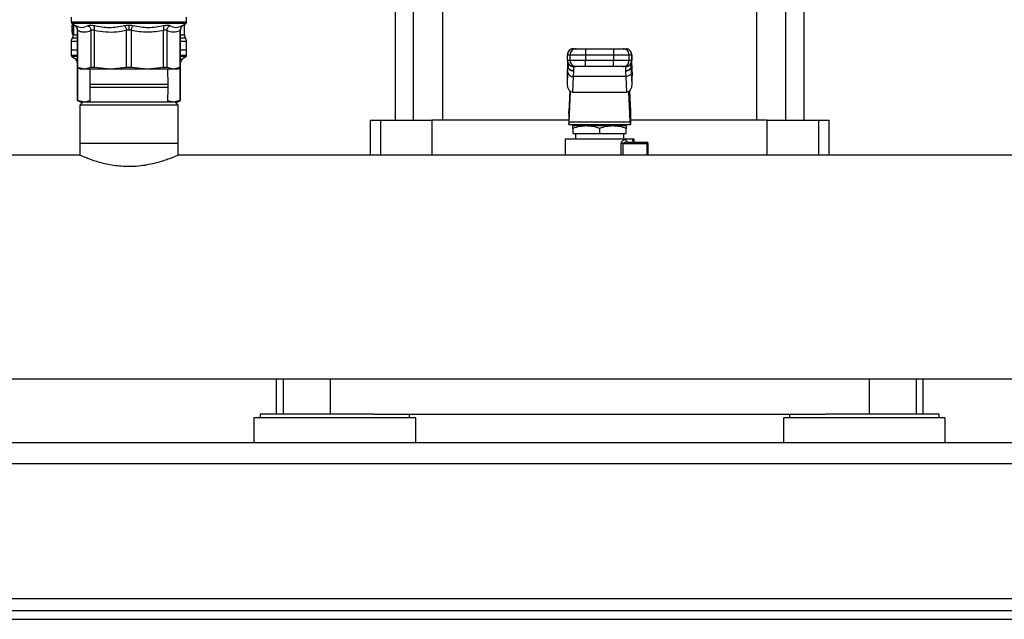
# Model space of a CAD drawing. Extents: x 0.4 to 10.6, y 0.4 to 8.1.
# Drawn here: x 6.8 to 7.4, y 2.8 to 3.2 of the extents above; entities that cross this region are included whole.
import ezdxf

# ---------------------------------------------------------------- set-up
doc = ezdxf.new("R2010")
doc.units = 0
doc.linetypes.add('SLD-SOLID', pattern=[0])
doc.layers.get('0').update_dxf_attribs({"linetype": 'CONTINUOUS'})

msp = doc.modelspace()

# ---------------------------------------------------------------- linework, layer by layer
at = {"color": 7, "linetype": 'SLD-SOLID'}
for p, q in [((7.00865, 3.5934), (7.00865, 3.09311)), ((7.02079, 3.59341), (7.02079, 3.09311)), ((7.04047, 3.09311), (7.04047, 3.59341)), ((7.25046, 3.59341), (7.25046, 3.09311)), ((7.27014, 3.09311), (7.27014, 3.59341)), ((7.28228, 3.09311), (7.28228, 3.5934)), ((6.79192, 3.16206), (6.79192, 3.15866)), ((6.79237, 3.15783), (6.79409, 3.15672)), ((6.79258, 3.1566), (6.79252, 3.1566)), ((6.79258, 3.15196), (6.79258, 3.1566)), ((6.79263, 3.1566), (6.79258, 3.1566)), ((6.79263, 3.1566), (6.79263, 3.15069)), ((6.79263, 3.1566), (6.79342, 3.1566)), ((6.7933, 3.15723), (6.7933, 3.1566)), ((6.79342, 3.1566), (6.79342, 3.15069)), ((6.8305, 3.15866), (6.83066, 3.15866)), ((6.86692, 3.15672), (6.86864, 3.15783)), ((6.86771, 3.15017), (6.86771, 3.15723)), ((6.86909, 3.15866), (6.86909, 3.16206)), ((6.79251, 3.15527), (6.79251, 3.15392)), ((6.79252, 3.15251), (6.79252, 3.15069)), ((6.79257, 3.15069), (6.79252, 3.15069)), ((6.79263, 3.15069), (6.79257, 3.15069)), ((6.79342, 3.15069), (6.79263, 3.15069)), ((6.7933, 3.15069), (6.7933, 3.15017)), ((6.79588, 3.15342), (6.79588, 3.12841)), ((6.79618, 3.1531), (6.79618, 3.12841)), ((6.80517, 3.12841), (6.80517, 3.1531)), ((6.8073, 3.1531), (6.8073, 3.12841)), ((6.829, 3.12841), (6.829, 3.1531)), ((6.83201, 3.1531), (6.83201, 3.12841)), ((6.85371, 3.12841), (6.85371, 3.1531)), ((6.85584, 3.1531), (6.85584, 3.12841)), ((6.86482, 3.12841), (6.86482, 3.1531)), ((6.86512, 3.12841), (6.86512, 3.15342)), ((6.79192, 3.14572), (6.79192, 3.13987)), ((6.86909, 3.13987), (6.86909, 3.14572)), ((6.79192, 3.13987), (6.79192, 3.13646)), ((6.79588, 3.13987), (6.79192, 3.13987)), ((6.86909, 3.13987), (6.86512, 3.13987)), ((6.86909, 3.13646), (6.86909, 3.13987)), ((7.12401, 3.13691), (7.12576, 3.13691)), ((7.12401, 3.13298), (7.12401, 3.13691)), ((7.12401, 3.13298), (7.12401, 3.13691)), ((7.12401, 3.13691), (7.12401, 3.13691)), ((7.12576, 3.13691), (7.13609, 3.13691)), ((7.12576, 3.13298), (7.12576, 3.13691)), ((7.12795, 3.14085), (7.12794, 3.14085)), ((7.12795, 3.14085), (7.12969, 3.14085)), ((7.13609, 3.14085), (7.13609, 3.13691)), ((7.13609, 3.14085), (7.15484, 3.14085)), ((7.13609, 3.13691), (7.15484, 3.13691)), ((7.13609, 3.13691), (7.13609, 3.13298)), ((7.15484, 3.14085), (7.15484, 3.13691)), ((7.15484, 3.13691), (7.16517, 3.13691)), ((7.15484, 3.13691), (7.15484, 3.13298)), ((7.16123, 3.14085), (7.16298, 3.14085)), ((7.16298, 3.14085), (7.16298, 3.14085)), ((7.16517, 3.13298), (7.16517, 3.13691)), ((7.16517, 3.13691), (7.16692, 3.13691)), ((7.16692, 3.13691), (7.16692, 3.13298)), ((7.16692, 3.13691), (7.16692, 3.13691)), ((7.16692, 3.13298), (7.16692, 3.13691)), ((6.79237, 3.13564), (6.79409, 3.13452)), ((6.86692, 3.13452), (6.86864, 3.13564)), ((7.12576, 3.13298), (7.12401, 3.13298)), ((7.12401, 3.13298), (7.12401, 3.13298)), ((7.1243, 3.13148), (7.1243, 3.12952)), ((7.1243, 3.12952), (7.1243, 3.12923)), ((7.13609, 3.13298), (7.12576, 3.13298)), ((7.13609, 3.12904), (7.13609, 3.13298)), ((7.15484, 3.13298), (7.13609, 3.13298)), ((7.16517, 3.13298), (7.15484, 3.13298)), ((7.15484, 3.12904), (7.15484, 3.13298)), ((7.16692, 3.13298), (7.16517, 3.13298)), ((7.16663, 3.12952), (7.16663, 3.13148)), ((7.16663, 3.12923), (7.16663, 3.12952)), ((7.16692, 3.13298), (7.16692, 3.13298)), ((6.79588, 3.12857), (6.79823, 3.12722)), ((6.79588, 3.12841), (6.79588, 3.10621)), ((6.80068, 3.12722), (6.79618, 3.12841)), ((6.80517, 3.12841), (6.80068, 3.12722)), ((6.80439, 3.12722), (6.80425, 3.11707)), ((6.81815, 3.12722), (6.8073, 3.12841)), ((6.829, 3.12841), (6.81815, 3.12722)), ((6.84286, 3.12722), (6.83201, 3.12841)), ((6.85371, 3.12841), (6.84286, 3.12722)), ((6.86033, 3.12722), (6.85584, 3.12841)), ((6.85675, 3.11707), (6.85661, 3.12722)), ((6.86482, 3.12841), (6.86033, 3.12722)), ((6.86278, 3.12722), (6.86513, 3.12857)), ((6.86512, 3.10621), (6.86512, 3.12841)), ((7.12392, 3.12812), (7.12367, 3.12283)), ((7.12404, 3.12505), (7.12367, 3.11726)), ((7.12392, 3.12831), (7.12368, 3.1232)), ((7.12404, 3.12505), (7.1243, 3.12923)), ((7.12794, 3.12904), (7.12795, 3.12904)), ((7.12969, 3.12904), (7.12795, 3.12904)), ((7.12797, 3.12227), (7.12823, 3.12584)), ((7.12823, 3.12584), (7.12824, 3.12609)), ((7.15484, 3.12904), (7.13609, 3.12904)), ((7.16298, 3.12904), (7.16123, 3.12904)), ((7.16269, 3.12609), (7.1627, 3.12584)), ((7.1627, 3.12584), (7.16296, 3.12227)), ((7.16298, 3.12904), (7.16298, 3.12904)), ((7.16689, 3.12505), (7.16663, 3.12923)), ((7.16726, 3.11726), (7.16689, 3.12505)), ((7.16725, 3.1232), (7.16701, 3.12831)), ((7.16701, 3.12812), (7.16726, 3.12283)), ((6.80425, 3.11707), (6.80425, 3.11517)), ((6.85675, 3.11517), (6.85675, 3.11707)), ((7.12367, 3.12283), (7.12367, 3.11726)), ((7.12748, 3.11188), (7.12797, 3.12227)), ((7.16296, 3.12227), (7.12797, 3.12227)), ((7.16296, 3.12227), (7.16345, 3.11188)), ((7.16726, 3.11726), (7.16726, 3.12283)), ((6.80425, 3.11517), (6.80439, 3.10502)), ((6.85661, 3.10502), (6.85675, 3.11517)), ((7.12554, 3.11262), (7.12488, 3.09878)), ((7.12501, 3.09189), (7.12599, 3.1123)), ((7.12748, 3.11188), (7.16345, 3.11188)), ((7.16592, 3.09189), (7.16494, 3.1123)), ((7.16539, 3.11262), (7.16605, 3.09878)), ((6.79588, 3.10638), (6.79823, 3.10502)), ((6.80068, 3.10502), (6.79618, 3.10622)), ((6.7996, 3.10502), (6.79763, 3.10306)), ((6.86141, 3.10502), (6.7996, 3.10502)), ((6.80438, 3.10601), (6.80068, 3.10502)), ((6.86033, 3.10502), (6.85663, 3.10601)), ((6.86482, 3.10622), (6.86033, 3.10502)), ((6.86338, 3.10306), (6.86141, 3.10502)), ((6.86278, 3.10502), (6.86513, 3.10638)), ((6.79763, 3.10306), (6.79763, 3.07747)), ((6.86338, 3.10306), (6.79763, 3.10306)), ((6.86338, 3.07747), (6.86338, 3.10306)), ((7.12479, 3.09758), (7.12479, 3.09016)), ((7.16613, 3.09758), (7.16613, 3.09016)), ((6.99192, 3.09311), (6.99192, 3.06959)), ((6.99192, 3.09311), (6.99878, 3.09311)), ((6.99878, 3.09311), (7.03323, 3.09311)), ((7.12479, 3.09311), (7.03323, 3.09311)), ((7.12481, 3.09016), (7.12479, 3.09016)), ((7.12481, 3.09016), (7.16611, 3.09016)), ((7.12501, 3.09189), (7.16592, 3.09189)), ((7.13365, 3.09016), (7.13365, 3.08918)), ((7.15728, 3.08918), (7.15728, 3.09016)), ((7.16613, 3.09016), (7.16611, 3.09016)), ((7.25769, 3.09311), (7.16613, 3.09311)), ((7.25769, 3.09311), (7.29215, 3.09311)), ((7.29215, 3.09311), (7.29901, 3.09311)), ((7.29901, 3.06959), (7.29901, 3.09311)), ((7.13654, 3.08918), (7.12762, 3.08918)), ((7.12762, 3.08758), (7.12762, 3.08426)), ((7.12762, 3.08426), (7.14546, 3.08426)), ((7.12932, 3.08426), (7.12932, 3.08032)), ((7.15439, 3.08918), (7.13654, 3.08918)), ((7.14546, 3.08758), (7.14546, 3.08426)), ((7.14546, 3.08426), (7.16331, 3.08426)), ((7.16331, 3.08918), (7.15439, 3.08918)), ((7.16161, 3.08032), (7.16161, 3.08426)), ((7.16331, 3.08426), (7.16331, 3.08758)), ((6.79763, 3.07747), (6.79763, 3.06954)), ((6.86338, 3.07747), (6.79763, 3.07747)), ((6.86338, 3.06954), (6.86338, 3.07747)), ((7.12233, 3.08032), (7.12233, 3.06959)), ((7.14546, 3.08032), (7.12233, 3.08032)), ((7.12738, 3.08032), (7.12738, 3.08032)), ((7.16309, 3.08032), (7.14546, 3.08032)), ((7.16091, 3.07737), (7.17707, 3.07737)), ((7.16459, 3.07835), (7.16402, 3.0785)), ((7.16406, 3.07836), (7.16404, 3.07849)), ((7.16459, 3.07835), (7.16406, 3.07829)), ((7.16459, 3.07835), (7.17696, 3.07835)), ((7.16859, 3.08032), (7.16743, 3.08032)), ((7.16859, 3.0785), (7.16859, 3.08032)), ((7.17794, 3.06959), (7.17794, 3.07737)), ((6.79775, 3.06959), (6.33838, 3.06959)), ((7.43404, 3.06959), (6.86326, 3.06959)), ((6.33838, 2.91979), (7.95255, 2.91979)), ((6.92893, 2.91979), (6.92893, 2.89626)), ((7.362, 2.89626), (7.362, 2.91979)), ((6.91417, 2.89371), (6.91417, 2.87697)), ((7.02243, 2.89371), (6.91417, 2.89371)), ((6.9183, 2.89626), (6.9183, 2.89371)), ((6.9683, 2.89626), (6.9183, 2.89626)), ((6.9944, 2.89626), (6.9683, 2.89626)), ((6.9944, 2.89626), (7.29653, 2.89626)), ((7.0183, 2.89371), (7.0183, 2.89626)), ((7.02243, 2.87697), (7.02243, 2.89371)), ((7.2685, 2.89371), (7.2685, 2.87697)), ((7.37676, 2.89371), (7.2685, 2.89371)), ((7.27263, 2.89626), (7.27263, 2.89371)), ((7.32263, 2.89626), (7.29653, 2.89626)), ((7.37263, 2.89626), (7.32263, 2.89626)), ((7.37263, 2.89371), (7.37263, 2.89626)), ((7.37676, 2.87697), (7.37676, 2.89371)), ((8.03663, 2.87697), (6.2543, 2.87697)), ((6.25459, 2.8631), (8.03634, 2.8631)), ((6.23995, 2.77274), (8.05098, 2.77274)), ((6.25964, 2.76487), (8.03129, 2.76487)), ((6.25964, 2.75886), (8.03129, 2.75886))]:
    msp.add_line(p, q, dxfattribs=at)
at = {"color": 8, "linetype": 'SLD-SOLID'}
for p, q in [((6.86864, 3.15783), (6.79237, 3.15783)), ((6.79588, 3.14794), (6.79261, 3.14794)), ((6.79588, 3.13564), (6.79237, 3.13564)), ((6.79468, 3.13421), (6.79588, 3.13388)), ((6.86864, 3.13564), (6.86512, 3.13564)), ((6.86512, 3.13388), (6.86632, 3.13421)), ((7.1243, 3.12923), (7.1243, 3.1315)), ((7.1243, 3.12937), (7.1245, 3.12964)), ((7.16663, 3.12923), (7.16663, 3.1315)), ((6.79618, 3.12839), (6.79618, 3.10622)), ((6.86482, 3.10622), (6.86482, 3.12839)), ((6.82673, 3.11707), (6.80425, 3.11707)), ((6.85675, 3.11707), (6.82673, 3.11707)), ((6.80425, 3.11517), (6.82673, 3.11517)), ((6.82673, 3.11517), (6.85675, 3.11517)), ((6.99878, 3.09311), (6.99878, 3.06959)), ((7.03323, 3.09311), (7.03323, 3.06959)), ((7.25769, 3.06959), (7.25769, 3.09311)), ((7.29215, 3.06959), (7.29215, 3.09311)), ((7.1599, 3.06959), (7.1599, 3.07737)), ((7.16091, 3.07737), (7.16091, 3.06959)), ((7.17707, 3.07737), (7.17707, 3.06959)), ((6.93363, 2.91979), (6.93363, 2.89626)), ((6.96512, 2.91979), (6.96512, 2.89626)), ((7.32581, 2.91979), (7.32581, 2.89626)), ((7.3573, 2.91979), (7.3573, 2.89626))]:
    msp.add_line(p, q, dxfattribs=at)
at = {"color": 7, "linetype": 'SLD-SOLID'}
for centre, radius, start, end in [((6.79291, 3.15866), 0.000984, 179.94377, 237.01317), ((6.8681, 3.15866), 0.000984, 302.98683, 359.94376), ((6.78936, 3.15017), 0.00394, 325.58837, 359.81665), ((6.87165, 3.15017), 0.00394, 179.66361, 214.14022), ((6.79586, 3.14572), 0.00394, 145.58861, 179.89271), ((6.86515, 3.14572), 0.00394, 359.84342, 34.7151), ((6.79291, 3.13646), 0.000984, 179.94376, 237.01317), ((6.8681, 3.13646), 0.000984, 302.98683, 359.94377), ((7.12795, 3.13692), 0.00394, 90.01095, 180.01296), ((7.12794, 3.13691), 0.00394, 100.22572, 179.99975), ((7.12969, 3.13692), 0.00394, 90.01095, 180.01296), ((7.16123, 3.13692), 0.00394, 359.98789, 89.98906), ((7.16298, 3.13692), 0.00394, 359.98789, 89.98906), ((7.16298, 3.13691), 0.00394, 359.99839, 79.78244), ((7.12795, 3.13298), 0.00394, 179.98747, 269.98862), ((7.12794, 3.13298), 0.00394, 180.00057, 259.78026), ((7.12969, 3.13298), 0.00394, 179.98747, 269.98862), ((7.16123, 3.13298), 0.00394, 270.01137, 0.01169), ((7.16298, 3.13298), 0.00394, 270.01137, 0.01169), ((7.16298, 3.13298), 0.00394, 280.22379, 0.00126), ((7.1276, 3.12591), 0.00366, 193.59712, 275.81285)]:
    msp.add_arc(centre, radius, start, end, dxfattribs=at)
for centre, major_axis, ratio, start_param, end_param in [((6.8305, 3.15527), (0, 0.05684), 0.668403, 1.547366, 1.629045), ((6.8305, 3.15392), (0, 0.05679), 0.668983, 1.570796, 1.627664), ((7.12761, 3.12302), (0.00026, 0.00556), 0.706706, 1.570796, 1.638076), ((7.16332, 3.12302), (0.00026, -0.00556), 0.706706, 1.503516, 1.570796), ((7.12761, 3.11745), (-0.00026, -0.00556), 0.706706, 4.779669, 6.316825), ((7.16332, 3.11745), (-0.00026, 0.00556), 0.706706, 3.107953, 4.645109), ((7.12468, 3.10296), (0, 0.00591), 0.047619, 3.568671, 3.926991), ((7.16625, 3.10296), (0, 0.00591), 0.047619, 2.356194, 2.714514), ((7.12481, 3.09607), (0, 0.00591), 0.047619, 3.141593, 3.926991), ((7.16611, 3.09607), (0, 0.00591), 0.047619, 2.356194, 3.141593)]:
    msp.add_ellipse(centre, major_axis=major_axis, ratio=ratio, start_param=start_param, end_param=end_param, dxfattribs=at)
at = {"color": 8, "linetype": 'SLD-SOLID'}
for points, knots in [([(6.8305, 3.15866), (6.82798, 3.15866), (6.82294, 3.15866), (6.81566, 3.15866), (6.80896, 3.15866), (6.80307, 3.15866), (6.79825, 3.15866), (6.79462, 3.15866), (6.79254, 3.15866), (6.79168, 3.15866), (6.79193, 3.15866), (6.79193, 3.15866)], [0, 0, 0, 0, 0.124838, 0.249676, 0.374513, 0.499352, 0.624189, 0.749027, 0.873865, 0.998704, 1, 1, 1, 1]), ([(6.79409, 3.15672), (6.79412, 3.1567), (6.79417, 3.15668), (6.79451, 3.1565), (6.79468, 3.1564)], [0, 0, 0, 0, 0.495844, 1, 1, 1, 1]), ([(6.86908, 3.15866), (6.86894, 3.15866), (6.86867, 3.15866), (6.8664, 3.15866), (6.86286, 3.15866), (6.85804, 3.15866), (6.85218, 3.15866), (6.84549, 3.15866), (6.83823, 3.15866), (6.83318, 3.15866), (6.83066, 3.15866)], [0, 0, 0, 0, 0.123862, 0.249026, 0.374187, 0.49935, 0.624513, 0.749675, 0.874838, 1, 1, 1, 1]), ([(6.86632, 3.1564), (6.86648, 3.15649), (6.86681, 3.15666), (6.86696, 3.15675), (6.86692, 3.15672), (6.86692, 3.15672)], [0, 0, 0, 0, 0.502933, 0.998996, 1, 1, 1, 1]), ([(6.79337, 3.15017), (6.79334, 3.15017), (6.79317, 3.15017), (6.79398, 3.15017), (6.79488, 3.15017), (6.79585, 3.15017), (6.79588, 3.15017)], [0, 0, 0, 0, 0.065622, 0.525247, 0.984875, 1, 1, 1, 1]), ([(6.79618, 3.1531), (6.7961, 3.15319), (6.79595, 3.15335), (6.79585, 3.15344), (6.79588, 3.15341), (6.79588, 3.15341)], [0, 0, 0, 0, 0.5108241, 0.9994, 1, 1, 1, 1]), ([(6.86512, 3.15341), (6.86511, 3.1534), (6.86508, 3.15337), (6.86491, 3.15319), (6.86482, 3.1531)], [0, 0, 0, 0, 0.488627, 1, 1, 1, 1]), ([(6.86512, 3.15017), (6.86567, 3.15017), (6.86695, 3.15017), (6.86772, 3.15017), (6.86761, 3.15017), (6.86758, 3.15017)], [0, 0, 0, 0, 0.351704, 0.813256, 1, 1, 1, 1]), ([(6.79588, 3.14572), (6.79537, 3.14572), (6.79384, 3.14572), (6.79254, 3.14572), (6.79177, 3.14572), (6.79196, 3.14572), (6.79197, 3.14572)], [0, 0, 0, 0, 0.194075, 0.578043, 0.962012, 1, 1, 1, 1]), ([(6.86836, 3.14794), (6.86829, 3.14794), (6.86815, 3.14794), (6.867, 3.14794), (6.86566, 3.14794), (6.86512, 3.14794)], [0, 0, 0, 0, 0.355624, 0.743123, 1, 1, 1, 1]), ([(6.86902, 3.14572), (6.86904, 3.14572), (6.86923, 3.14572), (6.86839, 3.14572), (6.86706, 3.14572), (6.86555, 3.14572), (6.86512, 3.14572)], [0, 0, 0, 0, 0.053747, 0.447953, 0.842159, 1, 1, 1, 1]), ([(6.79588, 3.13646), (6.79554, 3.13646), (6.79395, 3.13646), (6.79262, 3.13646), (6.79168, 3.13646), (6.79193, 3.13646), (6.79193, 3.13646)], [0, 0, 0, 0, 0.122728, 0.5591, 0.995468, 1, 1, 1, 1]), ([(6.86908, 3.13646), (6.86892, 3.13646), (6.86861, 3.13646), (6.86708, 3.13646), (6.86549, 3.13646), (6.86512, 3.13646)], [0, 0, 0, 0, 0.432141, 0.868817, 1, 1, 1, 1]), ([(6.79409, 3.13452), (6.79412, 3.13451), (6.79417, 3.13448), (6.79451, 3.1343), (6.79468, 3.13421)], [0, 0, 0, 0, 0.4958336, 1, 1, 1, 1]), ([(6.79588, 3.13272), (6.79588, 3.13275), (6.79578, 3.13309), (6.79538, 3.13363), (6.79491, 3.13402), (6.79468, 3.13421)], [0, 0, 0, 0, 0.040919, 0.528437, 1, 1, 1, 1]), ([(6.86632, 3.13421), (6.86609, 3.13402), (6.86562, 3.13363), (6.86523, 3.13309), (6.86513, 3.13275), (6.86512, 3.13272)], [0, 0, 0, 0, 0.471573, 0.959081, 1, 1, 1, 1]), ([(6.86632, 3.13421), (6.86648, 3.1343), (6.86681, 3.13446), (6.86697, 3.13455), (6.86692, 3.13452), (6.86692, 3.13452)], [0, 0, 0, 0, 0.502962, 0.999016, 1, 1, 1, 1]), ([(7.16695, 3.1287), (7.16695, 3.12869), (7.167, 3.12857), (7.167, 3.12843), (7.16699, 3.12831)], [0, 0, 0, 0, 0.067839, 1, 1, 1, 1]), ([(7.16406, 3.07829), (7.16345, 3.07825), (7.16253, 3.07819), (7.1615, 3.07789), (7.16107, 3.07765), (7.16095, 3.0775), (7.16092, 3.07742), (7.16091, 3.07738), (7.16091, 3.07737)], [0, 0, 0, 0, 0.548805, 0.825621, 0.933116, 0.969991, 0.985521, 1, 1, 1, 1]), ([(7.16402, 3.0785), (7.16385, 3.07863), (7.1635, 3.07888), (7.16316, 3.07955), (7.16311, 3.08006), (7.16309, 3.08032)], [0, 0, 0, 0, 0.333338, 0.666663, 1, 1, 1, 1]), ([(7.16743, 3.08032), (7.16748, 3.08031), (7.1676, 3.08029), (7.16775, 3.08011), (7.16787, 3.07984), (7.16799, 3.07946), (7.16803, 3.07908), (7.16805, 3.07887)], [0, 0, 0, 0, 0.190066, 0.378894, 0.568675, 0.759903, 1, 1, 1, 1])]:
    msp.add_open_spline(points, degree=3, knots=knots, dxfattribs=at)
at = {"color": 7, "linetype": 'SLD-SOLID'}
for points, knots in [([(6.79397, 3.15679), (6.79424, 3.1566), (6.7948, 3.15621), (6.79541, 3.15537), (6.79582, 3.15441), (6.79586, 3.15373), (6.79588, 3.15339)], [0, 0, 0, 0, 0.245748, 0.5, 0.75426, 1, 1, 1, 1]), ([(6.79468, 3.1564), (6.79615, 3.1558), (6.79907, 3.1546), (6.8018, 3.1558), (6.80316, 3.1564)], [0, 0, 0, 0, 0.500008, 1, 1, 1, 1]), ([(6.79618, 3.1531), (6.79619, 3.15343), (6.79619, 3.15409), (6.79589, 3.15502), (6.7954, 3.15583), (6.79492, 3.15622), (6.79468, 3.1564)], [0, 0, 0, 0, 0.245836, 0.500005, 0.754164, 1, 1, 1, 1]), ([(6.80316, 3.1564), (6.80337, 3.15649), (6.80378, 3.15667), (6.80473, 3.15674), (6.80587, 3.15667), (6.80674, 3.15649), (6.80719, 3.1564)], [0, 0, 0, 0, 0.252628, 0.501189, 0.749035, 1, 1, 1, 1]), ([(6.80316, 3.1564), (6.80343, 3.15622), (6.80397, 3.15583), (6.80459, 3.15502), (6.80503, 3.15409), (6.80512, 3.15343), (6.80517, 3.1531)], [0, 0, 0, 0, 0.245834, 0.500003, 0.75416, 1, 1, 1, 1]), ([(6.80719, 3.1564), (6.81062, 3.1558), (6.81748, 3.1546), (6.82427, 3.1558), (6.82766, 3.1564)], [0, 0, 0, 0, 0.500007, 1, 1, 1, 1]), ([(6.8073, 3.1531), (6.80735, 3.15343), (6.80746, 3.15409), (6.80747, 3.15502), (6.80739, 3.15583), (6.80725, 3.15622), (6.80719, 3.1564)], [0, 0, 0, 0, 0.245838, 0.499999, 0.754153, 1, 1, 1, 1]), ([(6.82766, 3.1564), (6.82812, 3.1565), (6.82903, 3.15668), (6.83001, 3.1567), (6.8305, 3.15672)], [0, 0, 0, 0, 0.503525, 1, 1, 1, 1]), ([(6.82766, 3.1564), (6.8278, 3.15622), (6.82808, 3.15583), (6.82846, 3.15502), (6.82879, 3.15409), (6.82893, 3.15343), (6.829, 3.1531)], [0, 0, 0, 0, 0.245835, 0.500003, 0.754159, 1, 1, 1, 1]), ([(6.8305, 3.15672), (6.83099, 3.1567), (6.83198, 3.15668), (6.83289, 3.1565), (6.83335, 3.1564)], [0, 0, 0, 0, 0.496524, 1, 1, 1, 1]), ([(6.8305, 3.15672), (6.8305, 3.15652), (6.8305, 3.15613), (6.8305, 3.15531), (6.8305, 3.15439), (6.8305, 3.15373), (6.8305, 3.15341)], [0, 0, 0, 0, 0.246837, 0.501013, 0.754651, 1, 1, 1, 1]), ([(6.83201, 3.1531), (6.83208, 3.15343), (6.83222, 3.15409), (6.83255, 3.15502), (6.83293, 3.15583), (6.83321, 3.15622), (6.83335, 3.1564)], [0, 0, 0, 0, 0.24584, 0.499999, 0.754161, 1, 1, 1, 1]), ([(6.83335, 3.1564), (6.83674, 3.1558), (6.84352, 3.1546), (6.85039, 3.1558), (6.85382, 3.1564)], [0, 0, 0, 0, 0.500001, 1, 1, 1, 1]), ([(6.85382, 3.1564), (6.85375, 3.15622), (6.85361, 3.15583), (6.85353, 3.15502), (6.85355, 3.15409), (6.85365, 3.15343), (6.85371, 3.1531)], [0, 0, 0, 0, 0.245846, 0.500002, 0.754165, 1, 1, 1, 1]), ([(6.85382, 3.1564), (6.85426, 3.15649), (6.85514, 3.15667), (6.85628, 3.15674), (6.85723, 3.15667), (6.85764, 3.15649), (6.85784, 3.1564)], [0, 0, 0, 0, 0.251643, 0.499782, 0.748087, 1, 1, 1, 1]), ([(6.85584, 3.1531), (6.85588, 3.15343), (6.85598, 3.15409), (6.85642, 3.15502), (6.85704, 3.15583), (6.85758, 3.15622), (6.85784, 3.1564)], [0, 0, 0, 0, 0.245834, 0.500004, 0.754161, 1, 1, 1, 1]), ([(6.85784, 3.1564), (6.85921, 3.1558), (6.86194, 3.1546), (6.86486, 3.1558), (6.86632, 3.1564)], [0, 0, 0, 0, 0.5, 1, 1, 1, 1]), ([(6.86632, 3.1564), (6.86609, 3.15622), (6.86561, 3.15583), (6.86511, 3.15502), (6.86482, 3.15409), (6.86482, 3.15343), (6.86482, 3.1531)], [0, 0, 0, 0, 0.245844, 0.500006, 0.754158, 1, 1, 1, 1]), ([(6.86512, 3.15339), (6.86515, 3.15373), (6.86519, 3.15441), (6.86559, 3.15537), (6.86621, 3.15621), (6.86677, 3.1566), (6.86704, 3.15679)], [0, 0, 0, 0, 0.245741, 0.500001, 0.754262, 1, 1, 1, 1]), ([(6.80517, 3.1531), (6.80449, 3.15279), (6.80315, 3.15217), (6.80099, 3.15181), (6.79866, 3.15199), (6.79702, 3.15273), (6.79618, 3.1531)], [0, 0, 0, 0, 0.228939, 0.450165, 0.718061, 1, 1, 1, 1]), ([(6.8073, 3.1531), (6.80707, 3.15319), (6.80662, 3.15336), (6.80601, 3.15344), (6.8055, 3.15336), (6.80528, 3.15319), (6.80517, 3.1531)], [0, 0, 0, 0, 0.255928, 0.501055, 0.744704, 1, 1, 1, 1]), ([(6.829, 3.1531), (6.82673, 3.1527), (6.82214, 3.15187), (6.81482, 3.15179), (6.80989, 3.15265), (6.8073, 3.1531)], [0, 0, 0, 0, 0.314964, 0.639908, 1, 1, 1, 1]), ([(6.8305, 3.15341), (6.83024, 3.1534), (6.82971, 3.15337), (6.82924, 3.15319), (6.829, 3.1531)], [0, 0, 0, 0, 0.488814, 1, 1, 1, 1]), ([(6.83201, 3.1531), (6.83177, 3.15319), (6.8313, 3.15337), (6.83076, 3.1534), (6.8305, 3.15341)], [0, 0, 0, 0, 0.511237, 1, 1, 1, 1]), ([(6.85371, 3.1531), (6.8501, 3.1525), (6.84286, 3.1513), (6.83563, 3.1525), (6.83201, 3.1531)], [0, 0, 0, 0, 0.499114, 1, 1, 1, 1]), ([(6.85584, 3.1531), (6.85573, 3.15319), (6.85551, 3.15336), (6.855, 3.15344), (6.85439, 3.15336), (6.85394, 3.15319), (6.85371, 3.1531)], [0, 0, 0, 0, 0.255483, 0.500031, 0.744336, 1, 1, 1, 1]), ([(6.86482, 3.1531), (6.86333, 3.1525), (6.86033, 3.1513), (6.85734, 3.1525), (6.85584, 3.1531)], [0, 0, 0, 0, 0.499342, 1, 1, 1, 1]), ([(6.79588, 3.13987), (6.79553, 3.13987), (6.79395, 3.13987), (6.79241, 3.13987), (6.79208, 3.13987), (6.79192, 3.13987)], [0, 0, 0, 0, 0.125866, 0.562931, 1, 1, 1, 1]), ([(6.86909, 3.13987), (6.86892, 3.13987), (6.8686, 3.13987), (6.86706, 3.13987), (6.86548, 3.13987), (6.86512, 3.13987)], [0, 0, 0, 0, 0.437069, 0.874133, 1, 1, 1, 1]), ([(7.12969, 3.14085), (7.1298, 3.14085), (7.12996, 3.14085), (7.13077, 3.14085), (7.1316, 3.14085), (7.13261, 3.14085), (7.13408, 3.14085), (7.1353, 3.14085), (7.13609, 3.14085)], [0, 0, 0, 0, 0.239831, 0.369866, 0.499996, 0.630029, 0.760162, 1, 1, 1, 1]), ([(7.15484, 3.14085), (7.15563, 3.14085), (7.15685, 3.14085), (7.15832, 3.14085), (7.15933, 3.14085), (7.16015, 3.14085), (7.16097, 3.14085), (7.16113, 3.14085), (7.16123, 3.14085)], [0, 0, 0, 0, 0.239833, 0.369865, 0.500001, 0.630033, 0.760168, 1, 1, 1, 1]), ([(6.79397, 3.1346), (6.79424, 3.13441), (6.7948, 3.13401), (6.79541, 3.13317), (6.79582, 3.13221), (6.79586, 3.13153), (6.79588, 3.1312)], [0, 0, 0, 0, 0.245745, 0.499998, 0.754258, 1, 1, 1, 1]), ([(6.86512, 3.1312), (6.86515, 3.13153), (6.86519, 3.13221), (6.86559, 3.13317), (6.86621, 3.13401), (6.86677, 3.13441), (6.86704, 3.1346)], [0, 0, 0, 0, 0.245742, 0.500003, 0.754266, 1, 1, 1, 1]), ([(7.12416, 3.13214), (7.12414, 3.13186), (7.12405, 3.13077), (7.12398, 3.12925), (7.12392, 3.12812)], [0, 0, 0, 0, 0.254721, 1, 1, 1, 1]), ([(7.12824, 3.12609), (7.12774, 3.12613), (7.12698, 3.1262), (7.12606, 3.12663), (7.12543, 3.12707), (7.12492, 3.12762), (7.12443, 3.12842), (7.12435, 3.12909), (7.1243, 3.12952)], [0, 0, 0, 0, 0.239436, 0.368345, 0.499998, 0.631658, 0.76057, 1, 1, 1, 1]), ([(7.12473, 3.1302), (7.12468, 3.13021), (7.12438, 3.13026), (7.12437, 3.12952), (7.12437, 3.1289)], [0, 0, 0, 0, 0.154411, 1, 1, 1, 1]), ([(7.16663, 3.12952), (7.16657, 3.12909), (7.16649, 3.12842), (7.166, 3.12762), (7.1655, 3.12707), (7.16487, 3.12663), (7.16395, 3.1262), (7.16319, 3.12613), (7.16269, 3.12609)], [0, 0, 0, 0, 0.239434, 0.368348, 0.500003, 0.631655, 0.760575, 1, 1, 1, 1]), ([(7.16656, 3.12886), (7.16658, 3.12947), (7.1666, 3.1304), (7.1664, 3.13043), (7.16634, 3.13044)], [0, 0, 0, 0, 0.652395, 1, 1, 1, 1]), ([(7.16695, 3.12866), (7.16689, 3.12987), (7.16683, 3.13116), (7.16675, 3.13208), (7.16675, 3.13213)], [0, 0, 0, 0, 0.945683, 1, 1, 1, 1]), ([(7.16676, 3.13219), (7.16678, 3.13189), (7.16688, 3.13079), (7.16695, 3.12925), (7.16701, 3.12812)], [0, 0, 0, 0, 0.265289, 1, 1, 1, 1]), ([(6.79588, 3.12857), (6.7959, 3.12856), (6.79592, 3.12855), (6.7961, 3.12846), (6.79618, 3.12841)], [0, 0, 0, 0, 0.495136, 1, 1, 1, 1]), ([(6.80068, 3.12722), (6.79996, 3.12722), (6.79854, 3.12722), (6.79833, 3.12722), (6.79822, 3.12722)], [0, 0, 0, 0, 0.499999, 1, 1, 1, 1]), ([(6.81815, 3.12722), (6.81624, 3.12722), (6.81243, 3.12722), (6.80755, 3.12722), (6.80343, 3.12722), (6.8016, 3.12722), (6.80068, 3.12722)], [0, 0, 0, 0, 0.250002, 0.499999, 0.75, 1, 1, 1, 1]), ([(6.80517, 3.12841), (6.80528, 3.12846), (6.8055, 3.12854), (6.80601, 3.12858), (6.80661, 3.12854), (6.80707, 3.12846), (6.8073, 3.12841)], [0, 0, 0, 0, 0.251207, 0.500012, 0.748802, 1, 1, 1, 1]), ([(6.84286, 3.12722), (6.84086, 3.12722), (6.83686, 3.12722), (6.8305, 3.12722), (6.82414, 3.12722), (6.82015, 3.12722), (6.81815, 3.12722)], [0, 0, 0, 0, 0.250002, 0.5, 0.75, 1, 1, 1, 1]), ([(6.829, 3.12841), (6.82924, 3.12846), (6.82972, 3.12854), (6.8305, 3.12858), (6.83128, 3.12854), (6.83177, 3.12846), (6.83201, 3.12841)], [0, 0, 0, 0, 0.251203, 0.500009, 0.748797, 1, 1, 1, 1]), ([(6.86033, 3.12722), (6.85941, 3.12722), (6.85757, 3.12722), (6.85346, 3.12722), (6.84858, 3.12722), (6.84477, 3.12722), (6.84286, 3.12722)], [0, 0, 0, 0, 0.25, 0.500002, 0.75, 1, 1, 1, 1]), ([(6.85371, 3.12841), (6.85394, 3.12846), (6.8544, 3.12854), (6.855, 3.12858), (6.8555, 3.12854), (6.85572, 3.12846), (6.85584, 3.12841)], [0, 0, 0, 0, 0.251197, 0.5, 0.748803, 1, 1, 1, 1]), ([(6.86279, 3.12722), (6.86268, 3.12722), (6.86247, 3.12722), (6.86104, 3.12722), (6.86033, 3.12722)], [0, 0, 0, 0, 0.5, 1, 1, 1, 1]), ([(6.86482, 3.12841), (6.86491, 3.12846), (6.86508, 3.12855), (6.86511, 3.12856), (6.86512, 3.12857)], [0, 0, 0, 0, 0.504545, 1, 1, 1, 1]), ([(7.12823, 3.12584), (7.12774, 3.12589), (7.12699, 3.12598), (7.12609, 3.12641), (7.12546, 3.12684), (7.12495, 3.12738), (7.12445, 3.12816), (7.12436, 3.12881), (7.1243, 3.12923)], [0, 0, 0, 0, 0.239792, 0.368575, 0.499998, 0.631431, 0.760212, 1, 1, 1, 1]), ([(7.12824, 3.12609), (7.12823, 3.12694), (7.12821, 3.12865), (7.1282, 3.12891), (7.12819, 3.12904)], [0, 0, 0, 0, 0.499999, 1, 1, 1, 1]), ([(7.13609, 3.12904), (7.1353, 3.12904), (7.13408, 3.12904), (7.13261, 3.12904), (7.1316, 3.12904), (7.13077, 3.12904), (7.12996, 3.12904), (7.1298, 3.12904), (7.12969, 3.12904)], [0, 0, 0, 0, 0.239838, 0.369864, 0.500004, 0.630032, 0.760169, 1, 1, 1, 1]), ([(7.16123, 3.12904), (7.16113, 3.12904), (7.16097, 3.12904), (7.16016, 3.12904), (7.15933, 3.12904), (7.15832, 3.12904), (7.15685, 3.12904), (7.15563, 3.12904), (7.15484, 3.12904)], [0, 0, 0, 0, 0.239832, 0.369865, 0.5, 0.630028, 0.760167, 1, 1, 1, 1]), ([(7.16274, 3.12904), (7.16273, 3.12891), (7.16271, 3.12865), (7.1627, 3.12694), (7.16269, 3.12609)], [0, 0, 0, 0, 0.500001, 1, 1, 1, 1]), ([(7.16663, 3.12923), (7.16657, 3.12881), (7.16647, 3.12816), (7.16598, 3.12738), (7.16547, 3.12684), (7.16484, 3.12641), (7.16394, 3.12598), (7.16319, 3.12589), (7.1627, 3.12584)], [0, 0, 0, 0, 0.239788, 0.368572, 0.499999, 0.631427, 0.76021, 1, 1, 1, 1]), ([(7.16689, 3.12505), (7.16682, 3.12469), (7.16667, 3.12398), (7.16575, 3.12307), (7.16447, 3.12242), (7.16346, 3.12232), (7.16296, 3.12227)], [0, 0, 0, 0, 0.2499946, 0.5, 0.7499994, 1, 1, 1, 1]), ([(6.79588, 3.10637), (6.7959, 3.10637), (6.79592, 3.10635), (6.7961, 3.10626), (6.79618, 3.10622)], [0, 0, 0, 0, 0.4951547, 1, 1, 1, 1]), ([(6.80068, 3.10502), (6.79996, 3.10502), (6.79854, 3.10502), (6.79833, 3.10502), (6.79822, 3.10502)], [0, 0, 0, 0, 0.499999, 1, 1, 1, 1]), ([(6.86279, 3.10502), (6.86268, 3.10502), (6.86247, 3.10502), (6.86104, 3.10502), (6.86033, 3.10502)], [0, 0, 0, 0, 0.5, 1, 1, 1, 1]), ([(6.86482, 3.10622), (6.86491, 3.10626), (6.86508, 3.10635), (6.86511, 3.10637), (6.86512, 3.10637)], [0, 0, 0, 0, 0.5045633, 1, 1, 1, 1]), ([(7.13654, 3.08918), (7.13505, 3.0891), (7.13202, 3.08894), (7.1291, 3.08804), (7.12762, 3.08758)], [0, 0, 0, 0, 0.494509, 1, 1, 1, 1]), ([(7.12762, 3.08758), (7.12762, 3.08803), (7.12762, 3.08893), (7.12762, 3.08909), (7.12762, 3.08918)], [0, 0, 0, 0, 0.495458, 1, 1, 1, 1]), ([(7.14546, 3.08758), (7.14402, 3.08803), (7.14109, 3.08893), (7.13807, 3.08909), (7.13654, 3.08918)], [0, 0, 0, 0, 0.495457, 1, 1, 1, 1]), ([(7.15439, 3.08918), (7.15289, 3.0891), (7.14987, 3.08894), (7.14694, 3.08804), (7.14546, 3.08758)], [0, 0, 0, 0, 0.494512, 1, 1, 1, 1]), ([(7.16331, 3.08758), (7.16186, 3.08803), (7.15894, 3.08893), (7.15591, 3.08909), (7.15439, 3.08918)], [0, 0, 0, 0, 0.495456, 1, 1, 1, 1]), ([(7.16331, 3.08918), (7.16331, 3.0891), (7.16331, 3.08894), (7.16331, 3.08804), (7.16331, 3.08758)], [0, 0, 0, 0, 0.494509, 1, 1, 1, 1]), ([(7.1599, 3.07737), (7.15992, 3.07756), (7.15995, 3.07796), (7.16028, 3.07873), (7.16097, 3.07951), (7.162, 3.08017), (7.16272, 3.08027), (7.16309, 3.08032)], [0, 0, 0, 0, 0.0999311, 0.2077277, 0.4428467, 0.7080229, 1, 1, 1, 1]), ([(7.16091, 3.07737), (7.16073, 3.07737), (7.16036, 3.07737), (7.16006, 3.07737), (7.1599, 3.07737)], [0, 0, 0, 0, 0.500003, 1, 1, 1, 1]), ([(7.16743, 3.08032), (7.16689, 3.08032), (7.16582, 3.08032), (7.164, 3.08032), (7.16309, 3.08032)], [0, 0, 0, 0, 0.499997, 1, 1, 1, 1]), ([(7.16743, 3.08032), (7.16745, 3.08006), (7.16751, 3.07955), (7.16794, 3.0789), (7.16856, 3.07844), (7.16905, 3.07838), (7.1693, 3.07835)], [0, 0, 0, 0, 0.250002, 0.499994, 0.749992, 1, 1, 1, 1]), ([(7.17704, 3.07806), (7.17703, 3.07811), (7.17702, 3.07819), (7.177, 3.07828), (7.17698, 3.07834), (7.17697, 3.07835), (7.17696, 3.07835)], [0, 0, 0, 0, 0.249995, 0.499979, 0.749993, 1, 1, 1, 1]), ([(7.17696, 3.07835), (7.17709, 3.07834), (7.17734, 3.07831), (7.17766, 3.0781), (7.17778, 3.07789), (7.17783, 3.0778)], [0, 0, 0, 0, 0.354677, 0.709372, 1, 1, 1, 1]), ([(7.17707, 3.07737), (7.17707, 3.07743), (7.17707, 3.07756), (7.17706, 3.07775), (7.17705, 3.07792), (7.17704, 3.07801), (7.17704, 3.07806)], [0, 0, 0, 0, 0.249996, 0.499988, 0.749997, 1, 1, 1, 1]), ([(7.17707, 3.07737), (7.17719, 3.07737), (7.17742, 3.07737), (7.17771, 3.07737), (7.17791, 3.07737), (7.17793, 3.07737), (7.17794, 3.07737)], [0, 0, 0, 0, 0.25, 0.500023, 0.749984, 1, 1, 1, 1]), ([(6.86326, 3.06954), (6.86329, 3.06955), (6.86338, 3.06959), (6.86264, 3.06927), (6.86115, 3.06863), (6.85887, 3.06771), (6.85587, 3.06659), (6.85212, 3.06534), (6.84766, 3.06409), (6.84257, 3.063), (6.8368, 3.06219), (6.83094, 3.06191), (6.82529, 3.06213), (6.82023, 3.06271), (6.81544, 3.06361), (6.811, 3.06472), (6.80696, 3.06596), (6.80344, 3.06721), (6.80058, 3.06833), (6.79867, 3.06914), (6.79769, 3.06956), (6.79773, 3.06955), (6.79775, 3.06954)], [0, 0, 0, 0, 0.0224976, 0.0707479, 0.1203635, 0.1694388, 0.2197466, 0.2725794, 0.3268246, 0.3815753, 0.4381448, 0.4999918, 0.5493131, 0.6001718, 0.6494666, 0.7000359, 0.7524232, 0.8061865, 0.8609756, 0.9175399, 0.9691584, 1, 1, 1, 1])]:
    msp.add_open_spline(points, degree=3, knots=knots, dxfattribs=at)

doc.saveas('drawing.dxf')
